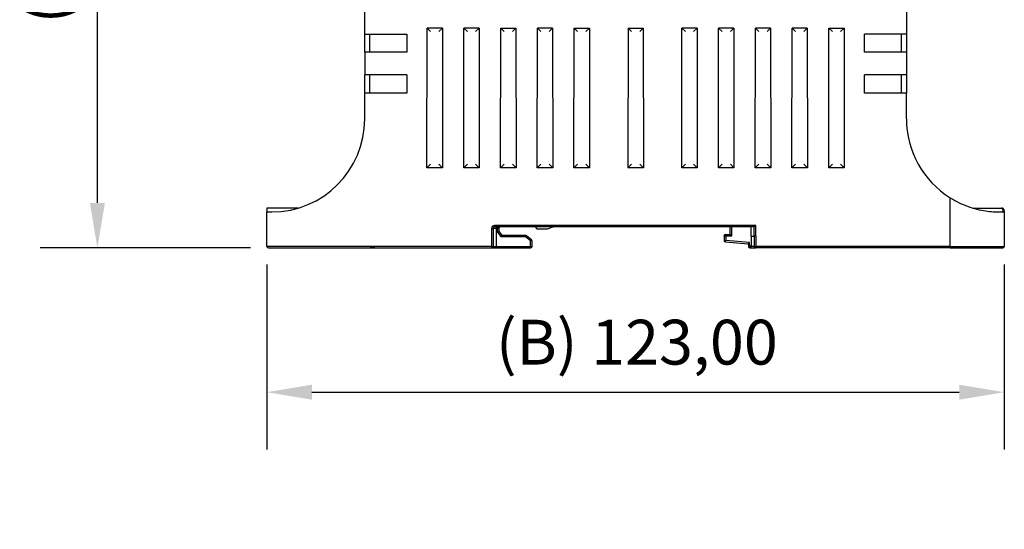
# Model space of a CAD drawing. Units: millimetres. Extents: x 0 to 891, y 0 to 630.
# Drawn here: x 335 to 499, y 356 to 441 of the extents above; entities that cross this region are included whole.
import ezdxf

# ---------------------------------------------------------------- set-up
doc = ezdxf.new("R2010")
doc.units = ezdxf.units.MM
doc.header["$LTSCALE"] = 3
doc.layers.add('Aristas tangentes visibles(ISO)', color=7, linetype='Continuous', lineweight=25)
doc.layers.add('Visible Edges(ISO)', color=7, linetype='Continuous', lineweight=25)
doc.layers.add('Dimensions(ISO)', color=156, linetype='Continuous', lineweight=18, true_color=0x004080)
doc.styles.get("Standard").update_dxf_attribs({"font": 'arial.ttf'})
doc.dimstyles.new('Cotas normal (ISO) Medianas', dxfattribs={"dimscale": 3, "dimtxt": 2.5, "dimasz": 2.5, "dimexe": 3.175, "dimexo": 1, "dimgap": 0.762, "dimtad": 1, "dimrnd": 1e-08, "dimzin": 0, "dimtxsty": 'Standard', "dimcen": 0.09, "dimdle": 10, "dimclrd": 156, "dimclre": 156, "dimclrt": 156, "dimazin": 0, "dimtfac": 0.8, "dimtmove": 0, "dimatfit": 3, "dimfxl": 1, "dimtolj": 1, "dimtzin": 0, "dimlwd": 25, "dimlwe": 25, "dimarcsym": 0})

# ---------------------------------------------------------------- blocks, each defined once
blk = doc.blocks.new('*D8')
at = {"layer": 'Defpoints', "color": 0, "linetype": 'Continuous', "transparency": 16777216}
for p in [(348.11, 524.94), (409.22, 524.94), (376.59, 403.13)]:
    blk.add_point(p, dxfattribs=at)
at = {"layer": 'Dimensions(ISO)', "color": 156, "linetype": 'Continuous', "lineweight": 25, "true_color": 0x004080, "transparency": 16777216}
for p, q in [((406.22, 524.94), (338.58, 524.94)), ((348.11, 410.63), (348.11, 517.44)), ((373.59, 403.13), (338.58, 403.13))]:
    blk.add_line(p, q, dxfattribs=at)
at = {"layer": 'Dimensions(ISO)', "color": 156, "linetype": 'Continuous', "true_color": 0x004080, "transparency": 16777216}
for points in [[(346.86, 517.44), (349.36, 517.44), (348.11, 524.94)], [(346.86, 410.63), (349.36, 410.63), (348.11, 403.13)]]:
    blk.add_solid(points, dxfattribs=at)
at = {"layer": 'Dimensions(ISO)', "color": 156, "linetype": 'Continuous', "lineweight": 25, "true_color": 0x004080, "transparency": 16777216, "insert": (336.04, 438.21), "char_height": 7.5, "attachment_point": 1, "rotation": 90}
blk.add_mtext('\\A1; \\fArial|b0|i0;\\H7.4619;(C) 122,00', dxfattribs=at)
blk = doc.blocks.new('*D12')
at = {"layer": 'Defpoints', "color": 0, "linetype": 'Continuous', "transparency": 16777216}
for p in [(376.34, 403.38), (499.14, 403.38), (499.14, 379.12)]:
    blk.add_point(p, dxfattribs=at)
at = {"layer": 'Dimensions(ISO)', "color": 156, "linetype": 'Continuous', "lineweight": 25, "true_color": 0x004080, "transparency": 16777216}
for p, q in [((376.34, 400.38), (376.34, 369.59)), ((499.14, 400.38), (499.14, 369.59)), ((383.84, 379.12), (491.64, 379.12))]:
    blk.add_line(p, q, dxfattribs=at)
at = {"layer": 'Dimensions(ISO)', "color": 156, "linetype": 'Continuous', "true_color": 0x004080, "transparency": 16777216}
for points in [[(383.84, 380.37), (383.84, 377.87), (376.34, 379.12)], [(491.64, 380.37), (491.64, 377.87), (499.14, 379.12)]]:
    blk.add_solid(points, dxfattribs=at)
at = {"layer": 'Dimensions(ISO)', "color": 156, "linetype": 'Continuous', "lineweight": 25, "true_color": 0x004080, "transparency": 16777216, "insert": (412.2, 391.18), "char_height": 7.5, "attachment_point": 1}
blk.add_mtext('\\A1; \\fArial|b0|i0;\\H7.4619;(B) 123,00', dxfattribs=at)

msp = doc.modelspace()

# ---------------------------------------------------------------- linework, layer by layer
at = {"layer": 'Aristas tangentes visibles(ISO)'}
for p, q in [((490.144, 403.383), (490.144, 411.479)), ((457.744, 406.883), (414.244, 406.883)), ((414.244, 406.883), (414.244, 406.633)), ((457.744, 405.12), (457.744, 406.883)), ((413.744, 406.383), (413.994, 406.383)), ((413.744, 406.383), (413.744, 403.383)), ((414.494, 406.383), (413.994, 406.383)), ((414.494, 406.633), (414.494, 406.383)), ((414.494, 406.383), (414.494, 403.383)), ((414.744, 406.383), (414.494, 406.383)), ((414.744, 406.383), (414.744, 406.633)), ((414.994, 406.383), (414.744, 406.383)), ((414.744, 405.853), (414.744, 406.383)), ((415.366, 404.983), (414.744, 405.853)), ((419.407, 405.233), (419.407, 404.983)), ((419.563, 405.178), (419.407, 404.983)), ((452.744, 405.133), (452.744, 405.383)), ((452.744, 405.133), (453.744, 405.133)), ((452.744, 405.12), (452.744, 404.377)), ((453.744, 405.133), (453.744, 406.633)), ((456.994, 405.12), (456.994, 406.633)), ((456.994, 405.12), (457.494, 405.12)), ((456.994, 405.12), (456.994, 403.383)), ((457.744, 405.12), (457.494, 405.12)), ((457.744, 405.12), (457.744, 403.383)), ((413.744, 403.383), (376.344, 403.383)), ((413.744, 403.383), (413.994, 403.383)), ((413.744, 403.383), (413.744, 403.133)), ((413.994, 403.383), (414.494, 403.383)), ((414.494, 403.133), (414.494, 403.383)), ((414.494, 403.383), (420.244, 403.383)), ((419.407, 404.983), (415.366, 404.983)), ((420.244, 404.313), (419.407, 404.983)), ((420.4, 404.508), (420.244, 404.313)), ((420.244, 403.383), (420.244, 404.313)), ((420.494, 404.313), (420.244, 404.313)), ((420.244, 403.383), (420.494, 403.383)), ((420.244, 403.383), (420.244, 403.133)), ((452.494, 404.377), (452.744, 404.377)), ((452.723, 404.127), (452.744, 404.377)), ((456.725, 404.035), (452.744, 404.377)), ((456.782, 403.383), (456.533, 403.361)), ((456.782, 403.383), (456.725, 404.035)), ((456.782, 403.133), (456.782, 403.383)), ((456.994, 403.383), (456.782, 403.383)), ((456.994, 403.133), (456.994, 403.383)), ((457.494, 403.383), (456.994, 403.383)), ((457.494, 403.383), (457.744, 403.383)), ((490.144, 403.383), (457.744, 403.383)), ((457.744, 403.133), (457.744, 403.383)), ((490.144, 403.383), (490.144, 403.133)), ((490.144, 403.383), (499.144, 403.383))]:
    msp.add_line(p, q, dxfattribs=at)
msp.add_arc((414.244, 406.383), 0.5, 90, 180, dxfattribs=at)
for points, knots in [([(498.948, 409.133), (498.948, 409.151), (498.948, 409.169), (498.948, 409.187), (498.947, 409.194), (498.947, 409.202), (498.947, 409.21), (498.947, 409.228), (498.946, 409.246), (498.945, 409.264), (498.945, 409.272), (498.945, 409.279), (498.944, 409.286), (498.943, 409.305), (498.942, 409.323), (498.941, 409.341), (498.94, 409.348), (498.94, 409.355), (498.939, 409.361), (498.937, 409.38), (498.936, 409.398), (498.934, 409.415), (498.933, 409.421), (498.932, 409.427), (498.931, 409.433), (498.929, 409.451), (498.927, 409.468), (498.924, 409.485), (498.923, 409.49), (498.922, 409.496), (498.921, 409.501), (498.918, 409.517), (498.915, 409.533), (498.911, 409.549), (498.91, 409.553), (498.909, 409.558), (498.908, 409.563), (498.904, 409.578), (498.9, 409.593), (498.895, 409.606), (498.894, 409.61), (498.893, 409.614), (498.891, 409.618), (498.886, 409.632), (498.881, 409.645), (498.875, 409.657), (498.874, 409.66), (498.872, 409.663), (498.871, 409.666), (498.865, 409.678), (498.858, 409.689), (498.851, 409.699), (498.849, 409.702), (498.848, 409.704), (498.846, 409.707), (498.839, 409.717), (498.831, 409.726), (498.822, 409.734), (498.82, 409.736), (498.818, 409.737), (498.817, 409.739), (498.808, 409.747), (498.798, 409.754), (498.788, 409.759), (498.786, 409.76), (498.784, 409.762), (498.782, 409.763), (498.771, 409.768), (498.76, 409.773), (498.748, 409.776), (498.746, 409.776), (498.744, 409.777), (498.742, 409.777), (498.729, 409.78), (498.716, 409.782), (498.702, 409.783), (498.7, 409.783), (498.697, 409.783), (498.695, 409.783), (498.694, 409.783), (498.694, 409.783), (498.693, 409.783)], [0, 0, 0, 0, 0.02919747, 0.02919747, 0.02919747, 0.04166667, 0.04166667, 0.04166667, 0.07142014, 0.07142014, 0.07142014, 0.08333333, 0.08333333, 0.08333333, 0.1136265, 0.1136265, 0.1136265, 0.125, 0.125, 0.125, 0.155837, 0.155837, 0.155837, 0.16666667, 0.16666667, 0.16666667, 0.19803908, 0.19803908, 0.19803908, 0.20833333, 0.20833333, 0.20833333, 0.24024825, 0.24024825, 0.24024825, 0.25, 0.25, 0.25, 0.28245781, 0.28245781, 0.28245781, 0.29166667, 0.29166667, 0.29166667, 0.32466069, 0.32466069, 0.32466069, 0.33333333, 0.33333333, 0.33333333, 0.36687037, 0.36687037, 0.36687037, 0.375, 0.375, 0.375, 0.40908066, 0.40908066, 0.40908066, 0.41666667, 0.41666667, 0.41666667, 0.45128454, 0.45128454, 0.45128454, 0.45833333, 0.45833333, 0.45833333, 0.49349334, 0.49349334, 0.49349334, 0.5, 0.5, 0.5, 0.53570241, 0.53570241, 0.53570241, 0.54166667, 0.54166667, 0.54166667, 0.5433794, 0.5433794, 0.5433794, 0.5433794]), ([(414.744, 406.633), (414.752, 406.633), (414.76, 406.632), (414.769, 406.629), (414.777, 406.627), (414.786, 406.623), (414.796, 406.618), (414.797, 406.617), (414.798, 406.617), (414.8, 406.616), (414.808, 406.611), (414.817, 406.605), (414.826, 406.599), (414.828, 406.597), (414.83, 406.596), (414.833, 406.594), (414.841, 406.588), (414.85, 406.582), (414.859, 406.575), (414.862, 406.573), (414.864, 406.571), (414.867, 406.569), (414.875, 406.563), (414.882, 406.558), (414.889, 406.553), (414.892, 406.551), (414.895, 406.549), (414.898, 406.547), (414.904, 406.542), (414.91, 406.539), (414.916, 406.535), (414.919, 406.533), (414.923, 406.531), (414.926, 406.529), (414.931, 406.526), (414.935, 406.523), (414.94, 406.52), (414.943, 406.518), (414.947, 406.516), (414.95, 406.514), (414.953, 406.512), (414.957, 406.51), (414.96, 406.508), (414.963, 406.507), (414.966, 406.505), (414.969, 406.503), (414.971, 406.502), (414.973, 406.501), (414.975, 406.499), (414.978, 406.498), (414.98, 406.496), (414.982, 406.495), (414.984, 406.494), (414.985, 406.493), (414.986, 406.492), (414.988, 406.491), (414.989, 406.49), (414.991, 406.489), (414.991, 406.488), (414.992, 406.488), (414.992, 406.487), (414.993, 406.486), (414.994, 406.485), (414.994, 406.484), (414.994, 406.483), (414.994, 406.483), (414.994, 406.483)], [0, 0, 0, 0, 0.08333333, 0.08333333, 0.08333333, 0.16666667, 0.16666667, 0.16666667, 0.17791056, 0.17791056, 0.17791056, 0.25, 0.25, 0.25, 0.26680282, 0.26680282, 0.26680282, 0.33333333, 0.33333333, 0.33333333, 0.35652159, 0.35652159, 0.35652159, 0.41666667, 0.41666667, 0.41666667, 0.44524062, 0.44524062, 0.44524062, 0.5, 0.5, 0.5, 0.53414465, 0.53414465, 0.53414465, 0.58333333, 0.58333333, 0.58333333, 0.62343458, 0.62343458, 0.62343458, 0.66666667, 0.66666667, 0.66666667, 0.71229721, 0.71229721, 0.71229721, 0.75, 0.75, 0.75, 0.80140925, 0.80140925, 0.80140925, 0.83333333, 0.83333333, 0.83333333, 0.89048907, 0.89048907, 0.89048907, 0.91666667, 0.91666667, 0.91666667, 0.97944714, 0.97944714, 0.97944714, 0.99997364, 0.99997364, 0.99997364, 0.99997364])]:
    msp.add_open_spline(points, degree=3, knots=knots, dxfattribs=at)
at = {"layer": 'Visible Edges(ISO)'}
for p, q in [((392.644, 438.733), (392.644, 442.533)), ((482.844, 442.533), (482.844, 438.733)), ((403.001, 416.491), (403.031, 439.747)), ((405.558, 439.747), (403.031, 439.747)), ((403.031, 439.747), (403.609, 439.168)), ((405.558, 439.747), (404.979, 439.168)), ((405.558, 439.747), (405.587, 416.491)), ((409.121, 416.491), (409.151, 439.747)), ((409.151, 439.747), (409.729, 439.168)), ((411.678, 439.747), (409.151, 439.747)), ((411.678, 439.747), (411.099, 439.168)), ((411.678, 439.747), (411.707, 416.491)), ((415.241, 416.491), (415.271, 439.747)), ((415.271, 439.747), (417.798, 439.747)), ((415.271, 439.747), (415.849, 439.168)), ((417.798, 439.747), (417.219, 439.168)), ((417.798, 439.747), (417.827, 416.491)), ((421.361, 416.491), (421.391, 439.747)), ((421.391, 439.747), (421.969, 439.168)), ((423.918, 439.747), (421.391, 439.747)), ((423.918, 439.747), (423.339, 439.168)), ((423.918, 439.747), (423.947, 416.491)), ((427.481, 416.491), (427.511, 439.747)), ((427.511, 439.747), (430.038, 439.747)), ((427.511, 439.747), (428.089, 439.168)), ((430.038, 439.747), (429.459, 439.168)), ((430.038, 439.747), (430.067, 416.491)), ((436.481, 439.747), (436.451, 416.491)), ((436.481, 439.747), (437.059, 439.168)), ((436.481, 439.747), (439.008, 439.747)), ((439.008, 439.747), (438.429, 439.168)), ((439.008, 439.747), (439.037, 416.491)), ((445.421, 416.491), (445.451, 439.747)), ((447.978, 439.747), (445.451, 439.747)), ((445.451, 439.747), (446.029, 439.168)), ((447.978, 439.747), (447.399, 439.168)), ((447.978, 439.747), (448.007, 416.491)), ((451.541, 416.491), (451.571, 439.747)), ((451.571, 439.747), (452.149, 439.168)), ((454.098, 439.747), (451.571, 439.747)), ((454.098, 439.747), (453.519, 439.168)), ((454.098, 439.747), (454.127, 416.491)), ((457.661, 416.491), (457.691, 439.747)), ((460.218, 439.747), (457.691, 439.747)), ((457.691, 439.747), (458.269, 439.168)), ((460.218, 439.747), (459.639, 439.168)), ((460.218, 439.747), (460.247, 416.491)), ((463.781, 416.491), (463.811, 439.747)), ((463.811, 439.747), (464.389, 439.168)), ((466.338, 439.747), (463.811, 439.747)), ((466.338, 439.747), (465.759, 439.168)), ((466.338, 439.747), (466.367, 416.491)), ((469.901, 416.491), (469.931, 439.747)), ((469.931, 439.747), (472.458, 439.747)), ((469.931, 439.747), (470.509, 439.168)), ((472.458, 439.747), (471.879, 439.168)), ((472.458, 439.747), (472.487, 416.491)), ((392.644, 435.733), (392.644, 438.733)), ((392.644, 438.733), (399.644, 438.733)), ((393.444, 438.733), (393.444, 435.733)), ((399.644, 438.733), (399.644, 435.733)), ((482.844, 438.733), (475.844, 438.733)), ((475.844, 435.733), (475.844, 438.733)), ((482.044, 435.733), (482.044, 438.733)), ((482.844, 438.733), (482.844, 435.733)), ((392.644, 435.733), (392.644, 431.933)), ((399.644, 435.733), (392.644, 435.733)), ((482.844, 435.733), (475.844, 435.733)), ((482.844, 435.733), (482.844, 431.933)), ((392.644, 428.933), (392.644, 431.933)), ((399.644, 431.933), (392.644, 431.933)), ((393.444, 431.933), (393.444, 428.933)), ((399.644, 431.933), (399.644, 428.933)), ((482.844, 431.933), (475.844, 431.933)), ((475.844, 428.933), (475.844, 431.933)), ((482.044, 428.933), (482.044, 431.933)), ((482.844, 431.933), (482.844, 428.933)), ((392.644, 424.633), (392.644, 428.933)), ((399.644, 428.933), (392.644, 428.933)), ((482.844, 428.933), (475.844, 428.933)), ((482.844, 424.633), (482.844, 428.933)), ((403.001, 416.491), (403.609, 417.098)), ((405.587, 416.491), (404.979, 417.098)), ((409.121, 416.491), (409.729, 417.098)), ((411.707, 416.491), (411.099, 417.098)), ((415.241, 416.491), (415.849, 417.098)), ((417.827, 416.491), (417.219, 417.098)), ((421.361, 416.491), (421.969, 417.098)), ((423.947, 416.491), (423.339, 417.098)), ((427.481, 416.491), (428.089, 417.098)), ((430.067, 416.491), (429.459, 417.098)), ((436.451, 416.491), (437.059, 417.098)), ((439.037, 416.491), (438.429, 417.098)), ((445.421, 416.491), (446.029, 417.098)), ((448.007, 416.491), (447.399, 417.098)), ((451.541, 416.491), (452.149, 417.098)), ((454.127, 416.491), (453.519, 417.098)), ((457.661, 416.491), (458.269, 417.098)), ((460.247, 416.491), (459.639, 417.098)), ((463.781, 416.491), (464.389, 417.098)), ((466.367, 416.491), (465.759, 417.098)), ((469.901, 416.491), (470.509, 417.098)), ((472.487, 416.491), (471.879, 417.098)), ((405.587, 416.491), (403.001, 416.491)), ((411.707, 416.491), (409.121, 416.491)), ((417.827, 416.491), (415.241, 416.491)), ((423.947, 416.491), (421.361, 416.491)), ((430.067, 416.491), (427.481, 416.491)), ((439.037, 416.491), (436.451, 416.491)), ((448.007, 416.491), (445.421, 416.491)), ((454.127, 416.491), (451.541, 416.491)), ((460.247, 416.491), (457.661, 416.491)), ((466.367, 416.491), (463.781, 416.491)), ((472.487, 416.491), (469.901, 416.491)), ((376.344, 409.783), (376.344, 409.133)), ((381.586, 409.783), (376.344, 409.783)), ((376.344, 403.383), (376.344, 409.133)), ((376.344, 409.133), (377.144, 409.133)), ((493.903, 409.783), (498.693, 409.783)), ((498.344, 409.133), (499.144, 409.133)), ((499.144, 409.133), (499.144, 403.383)), ((457.744, 406.883), (457.494, 406.633)), ((413.994, 406.383), (413.994, 403.383)), ((457.494, 406.633), (414.244, 406.633)), ((414.994, 405.933), (414.744, 405.853)), ((414.994, 406.483), (414.994, 406.483)), ((414.994, 406.383), (414.994, 406.483)), ((414.994, 405.933), (414.994, 406.383)), ((415.494, 405.233), (414.994, 405.933)), ((415.494, 405.233), (415.366, 404.983)), ((419.407, 405.233), (415.494, 405.233)), ((420.4, 404.508), (419.563, 405.178)), ((420.994, 406.633), (421.294, 406.333)), ((421.294, 406.333), (423.094, 406.333)), ((423.094, 406.333), (423.994, 406.633)), ((452.494, 405.12), (452.494, 405.133)), ((452.744, 405.133), (452.494, 405.133)), ((452.744, 405.12), (452.494, 405.12)), ((452.494, 405.12), (452.494, 404.377)), ((452.744, 405.383), (453.494, 405.383)), ((452.744, 405.12), (452.744, 405.133)), ((453.494, 405.383), (453.494, 406.633)), ((453.744, 405.133), (453.494, 405.383)), ((457.494, 405.12), (457.494, 406.633)), ((457.494, 405.12), (457.494, 403.383)), ((420.494, 403.383), (420.494, 404.313)), ((452.723, 404.127), (456.494, 403.804)), ((456.494, 403.804), (456.725, 404.035)), ((456.494, 403.804), (456.533, 403.361)), ((376.594, 403.133), (413.744, 403.133)), ((413.744, 403.133), (414.494, 403.133)), ((414.494, 403.133), (420.244, 403.133)), ((456.782, 403.133), (456.994, 403.133)), ((456.994, 403.133), (457.744, 403.133)), ((490.144, 403.133), (457.744, 403.133)), ((490.144, 403.133), (498.894, 403.133))]:
    msp.add_line(p, q, dxfattribs=at)
for centre, radius, start, end in [((377.144, 424.633), 15.5, 270, 0), ((498.344, 424.633), 15.5, 180, 238.05991), ((414.244, 406.383), 0.25, 90, 180), ((415.144, 406.483), 0.15, 90, 180), ((419.407, 404.983), 0.25, 51.34019, 90), ((452.744, 405.133), 0.25, 90, 180), ((376.594, 403.383), 0.25, 180, 270), ((413.744, 403.383), 0.25, 270, 0), ((420.244, 403.383), 0.25, 270, 0), ((420.244, 404.313), 0.25, 0, 51.34019), ((452.744, 404.377), 0.25, 180, 265.1), ((457.744, 403.383), 0.25, 180, 270), ((498.894, 403.383), 0.25, 270, 0), ((456.782, 403.383), 0.25, 185, 270)]:
    msp.add_arc(centre, radius, start, end, dxfattribs=at)
for points, knots in [([(490.144, 411.479), (490.162, 411.468), (490.18, 411.457), (491.13, 410.871), (492.12, 410.404), (493.533, 409.889), (494.072, 409.724), (495.103, 409.466), (495.595, 409.373), (496.953, 409.166), (497.774, 409.134), (498.33, 409.133), (498.337, 409.133), (498.344, 409.133)], [-1.3944765, -1.3944765, -1.3944765, -1.3944765, -1.3885439, -1.3885439, -1.0823926, -1.0823926, -0.9151444, -0.9151444, -0.7478962, -0.7478962, -0.3739481, -0.3739481, -0.3688852, -0.3688852, -0.3688852, -0.3688852]), ([(498.693, 409.783), (498.726, 409.783), (498.76, 409.779), (498.82, 409.764), (498.847, 409.754), (498.915, 409.717), (498.952, 409.685), (499.009, 409.61), (499.03, 409.568), (499.066, 409.468), (499.078, 409.406), (499.094, 409.275), (499.098, 409.204), (499.098, 409.133)], [0, 0, 0, 0, 0.01304504, 0.01304504, 0.02425838, 0.02425838, 0.04246697, 0.04246697, 0.05957562, 0.05957562, 0.08049322, 0.08049322, 0.10170356, 0.10170356, 0.10170356, 0.10170356]), ([(415.057, 406.605), (415.044, 406.596), (415.032, 406.584), (415.013, 406.558), (415.006, 406.543), (414.997, 406.514), (414.994, 406.498), (414.994, 406.483)], [0, 0, 0, 0, 0.004855964, 0.004855964, 0.009632759, 0.009632759, 0.014228787, 0.014228787, 0.014228787, 0.014228787]), ([(394.302, 403.133), (394.221, 403.133), (394.139, 403.133), (393.986, 403.133), (393.914, 403.133), (393.787, 403.133), (393.73, 403.133), (393.64, 403.133), (393.605, 403.133), (393.572, 403.133), (393.564, 403.133), (393.557, 403.133), (393.555, 403.133), (393.554, 403.133), (393.554, 403.133), (393.553, 403.133), (393.553, 403.133), (393.553, 403.133), (393.553, 403.133), (393.553, 403.133), (393.553, 403.133), (393.553, 403.133), (393.553, 403.133), (393.553, 403.133), (393.553, 403.133), (393.553, 403.133), (393.553, 403.133), (393.553, 403.133), (393.553, 403.133), (393.552, 403.133), (393.552, 403.133), (393.551, 403.133), (393.551, 403.133), (393.55, 403.133), (393.55, 403.133), (393.55, 403.133), (393.549, 403.133), (393.549, 403.133), (393.549, 403.133), (393.549, 403.133)], [0, 0, 0, 0, 0.02442416, 0.02442416, 0.04834472, 0.04834472, 0.07220328, 0.07220328, 0.09601337, 0.09601337, 0.10780899, 0.10780899, 0.11377832, 0.11377832, 0.11601529, 0.11601529, 0.11685407, 0.11685407, 0.11701135, 0.11701135, 0.1170867, 0.1170867, 0.11712447, 0.11712447, 0.11714339, 0.11714339, 0.11716244, 0.11716244, 0.11718147, 0.11718147, 0.11725879, 0.11725879, 0.11740959, 0.11740959, 0.1174849, 0.1174849, 0.11752255, 0.11752255, 0.11754138, 0.11754138, 0.11754138, 0.11754138])]:
    msp.add_open_spline(points, degree=3, knots=knots, dxfattribs=at)

# ---------------------------------------------------------------- dimensions: what is measured, and where the dimension line sits
at = {"layer": 'Dimensions(ISO)', "color": 156, "linetype": 'Continuous', "lineweight": 25, "true_color": 0x004080}
dim = msp.add_linear_dim(base=(348.105, 524.944), p1=(376.594, 403.133), p2=(409.22, 524.944), angle=90, text=' \\fArial|b0|i0;\\H7.4619;(C) 122,00', dimstyle='Cotas normal (ISO) Medianas', override={"dimgap": 0.762, "dimdec": 2, "dimtol": 0, "dimlim": 0, "dimtp": 0, "dimtm": 0, "dimtdec": 2, "dimtofl": 0, "dimatfit": 1}, dxfattribs=at)
dim.commit()
dim.dimension.update_dxf_attribs({"geometry": '*D8', "text_midpoint": (348.105, 464.038), "dimtype": 160})
dim = msp.add_linear_dim(base=(499.144, 379.115), p1=(376.344, 403.383), p2=(499.144, 403.383), text=' \\fArial|b0|i0;\\H7.4619;(B) 123,00', dimstyle='Cotas normal (ISO) Medianas', override={"dimgap": 0.762, "dimdec": 2, "dimtol": 0, "dimlim": 0, "dimtp": 0, "dimtm": 0, "dimtdec": 2, "dimtofl": 0, "dimatfit": 1}, dxfattribs=at)
dim.commit()
dim.dimension.update_dxf_attribs({"geometry": '*D12', "text_midpoint": (437.744, 379.115), "dimtype": 160})

doc.saveas('drawing.dxf')
